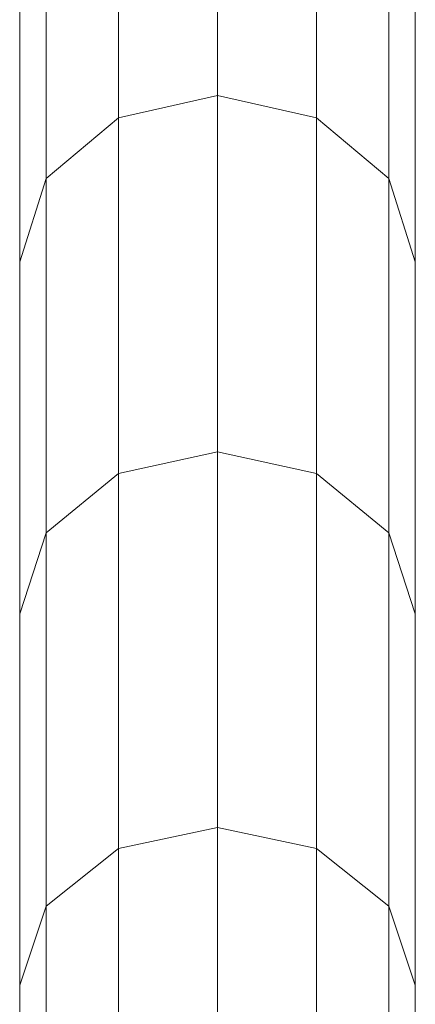
# Model space of a CAD drawing. Units: millimetres. Extents: x 1246 to 7966, y -1791 to 2961.
# Drawn here: x 1833 to 1910, y 515 to 706 of the extents above; entities that cross this region are included whole.
import ezdxf

# ---------------------------------------------------------------- set-up
doc = ezdxf.new("R2010")
doc.units = ezdxf.units.MM
doc.layers.add('099-110 Fodplade', color=7, linetype='Continuous', lineweight=9)

# ---------------------------------------------------------------- blocks, each defined once
blk = doc.blocks.new('30030_DWG-436561-Level 1')
at = {"lineweight": 9}
for p, q in [((2005.37, 757.13), (2005.37, 691.67)), ((1986.16, 752.71), (1986.16, 687.34)), ((2024.58, 752.71), (2024.58, 687.34)), ((1972.09, 740.63), (1972.09, 675.54)), ((2038.64, 740.63), (2038.64, 675.54)), ((1966.95, 724.13), (1966.95, 659.4)), ((2043.79, 724.13), (2043.79, 659.4)), ((2005.37, 691.67), (1986.16, 687.34)), ((2024.58, 687.34), (2005.37, 691.67)), ((2005.37, 691.67), (2005.37, 622.42)), ((1972.09, 675.54), (1986.16, 687.34)), ((1986.16, 687.34), (1986.16, 618.21)), ((2024.58, 687.34), (2038.64, 675.54)), ((2024.58, 687.34), (2024.58, 618.21)), ((1966.95, 659.4), (1972.09, 675.54)), ((1972.09, 675.54), (1972.09, 606.68)), ((2038.64, 675.54), (2043.79, 659.4)), ((2038.64, 675.54), (2038.64, 606.68)), ((1966.95, 659.4), (1966.95, 590.94)), ((2043.79, 659.4), (2043.79, 590.94)), ((2005.37, 622.42), (1986.16, 618.21)), ((2024.58, 618.21), (2005.37, 622.42)), ((2005.37, 622.42), (2005.37, 549.46)), ((1972.09, 606.68), (1986.16, 618.21)), ((1986.16, 618.21), (1986.16, 545.35)), ((2024.58, 618.21), (2038.64, 606.68)), ((2024.58, 618.21), (2024.58, 545.35)), ((1966.95, 590.94), (1972.09, 606.68)), ((1972.09, 606.68), (1972.09, 534.13)), ((2038.64, 606.68), (2043.79, 590.94)), ((2038.64, 606.68), (2038.64, 534.13)), ((1966.95, 590.94), (1966.95, 518.8)), ((2043.79, 590.94), (2043.79, 518.8)), ((2005.37, 549.46), (1986.16, 545.35)), ((2024.58, 545.35), (2005.37, 549.46)), ((2005.37, 549.46), (2005.37, 472.85)), ((1972.09, 534.13), (1986.16, 545.35)), ((1986.16, 545.35), (1986.16, 468.86)), ((2024.58, 545.35), (2038.64, 534.13)), ((2024.58, 545.35), (2024.58, 468.86)), ((1966.95, 518.8), (1972.09, 534.13)), ((1972.09, 534.13), (1972.09, 457.96)), ((2038.64, 534.13), (2043.79, 518.8)), ((2038.64, 534.13), (2038.64, 457.96)), ((1966.95, 518.8), (1966.95, 443.06)), ((2043.79, 518.8), (2043.79, 443.06))]:
    blk.add_line(p, q, dxfattribs=at)

msp = doc.modelspace()

# ---------------------------------------------------------------- block references
at = {"layer": '099-110 Fodplade'}
msp.add_blockref('30030_DWG-436561-Level 1', (-134, 0), dxfattribs=at)

doc.saveas('drawing.dxf')
